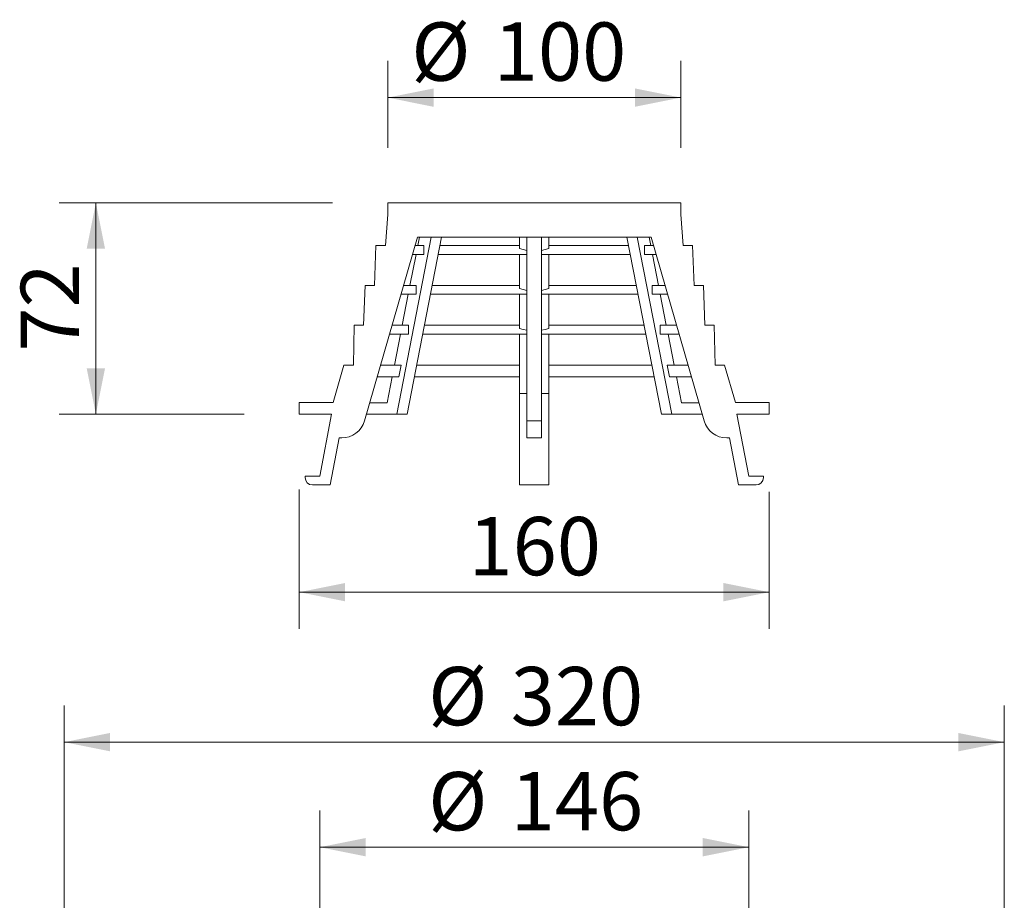
# Model space of a CAD drawing. Units: millimetres. Extents: x 23 to 74.3, y 0.8 to 69.7.
# Drawn here: x 31.7 to 58.5, y 45.7 to 69.7 of the extents above; entities that cross this region are included whole.
import ezdxf

# ---------------------------------------------------------------- set-up
doc = ezdxf.new("R2010")
doc.units = ezdxf.units.MM
doc.linetypes.add('SLD-Durchgehend', pattern=[0])
doc.styles.add('SLDTEXTSTYLE0', font='TXT', dxfattribs={"width": 0.605})
doc.dimstyles.new('SLDDIMSTYLE0', dxfattribs={"dimtxt": 1.540991, "dimasz": 1.25, "dimexe": 0, "dimexo": 0.0625, "dimgap": 0.385248, "dimtad": 1, "dimdec": 0, "dimlfac": 12.5, "dimrnd": 1e-09, "dimzin": 12, "dimdsep": 46, "dimtxsty": 'SLDTEXTSTYLE0', "dimsah": 1, "dimcen": 0.09, "dimadec": 0, "dimazin": 3, "dimtfac": 1, "dimtdec": 0, "dimtofl": 0, "dimtmove": 0, "dimatfit": 3, "dimfxl": 1, "dimfrac": 2, "dimtolj": 1, "dimtzin": 12, "dimarcsym": 0})
doc.dimstyles.new('SLDDIMSTYLE1', dxfattribs={"dimtxt": 1.540991, "dimasz": 1.25, "dimexe": 0, "dimexo": 0.0625, "dimgap": 0.385248, "dimtad": 1, "dimlfac": 12.5, "dimrnd": 1e-09, "dimzin": 12, "dimdsep": 46, "dimtxsty": 'SLDTEXTSTYLE0', "dimsah": 1, "dimcen": 0.09, "dimadec": 0, "dimazin": 3, "dimtfac": 1, "dimtofl": 0, "dimtmove": 0, "dimatfit": 3, "dimfxl": 1, "dimfrac": 2, "dimtolj": 1, "dimtzin": 12, "dimarcsym": 0})

# ---------------------------------------------------------------- blocks, each defined once
blk = doc.blocks.new('_D')
at = {"color": 7, "linetype": 'SLD-Durchgehend', "lineweight": 18, "transparency": 16777216}
for p, q in [((41.678, 66.171), (41.678, 68.534)), ((49.661, 66.171), (49.661, 68.534)), ((41.678, 67.534), (49.661, 67.534))]:
    blk.add_line(p, q, dxfattribs=at)
for points in [[(41.678, 67.534), (42.928, 67.284), (42.928, 67.784)], [(49.661, 67.534), (48.411, 67.784), (48.411, 67.284)]]:
    blk.add_solid(points, dxfattribs=at)
at = {"color": 7, "linetype": 'SLD-Durchgehend', "lineweight": 18, "transparency": 16777216, "char_height": 1.5875, "attachment_point": 1, "style": 'SLDTEXTSTYLE0'}
for s, insert in [('%%c', (42.32, 69.58)), ('100', (44.568, 69.58))]:
    blk.add_mtext(s, dxfattribs=dict(at, insert=insert))
blk = doc.blocks.new('_D_1')
at = {"color": 7, "linetype": 'SLD-Durchgehend', "lineweight": 18, "transparency": 16777216}
for p, q in [((40.178, 64.671), (32.731, 64.671)), ((33.731, 64.671), (33.731, 58.919)), ((37.769, 58.919), (32.731, 58.919))]:
    blk.add_line(p, q, dxfattribs=at)
for points in [[(33.731, 64.671), (33.481, 63.421), (33.981, 63.421)], [(33.731, 58.919), (33.981, 60.169), (33.481, 60.169)]]:
    blk.add_solid(points, dxfattribs=at)
at = {"color": 7, "linetype": 'SLD-Durchgehend', "lineweight": 18, "transparency": 16777216, "insert": (31.685, 60.619), "char_height": 1.5875, "attachment_point": 1, "rotation": 90, "style": 'SLDTEXTSTYLE0'}
blk.add_mtext('72', dxfattribs=at)
blk = doc.blocks.new('_D_2')
at = {"color": 7, "linetype": 'SLD-Durchgehend', "lineweight": 18, "transparency": 16777216}
for p, q in [((39.269, 56.865), (39.269, 53.074)), ((52.069, 56.808), (52.069, 53.074)), ((39.269, 54.074), (52.069, 54.074))]:
    blk.add_line(p, q, dxfattribs=at)
for points in [[(39.269, 54.074), (40.519, 53.824), (40.519, 54.324)], [(52.069, 54.074), (50.819, 54.324), (50.819, 53.824)]]:
    blk.add_solid(points, dxfattribs=at)
at = {"color": 7, "linetype": 'SLD-Durchgehend', "lineweight": 18, "transparency": 16777216, "insert": (43.879, 56.121), "char_height": 1.5875, "attachment_point": 1, "style": 'SLDTEXTSTYLE0'}
blk.add_mtext('160', dxfattribs=at)
blk = doc.blocks.new('_D_3')
at = {"color": 7, "linetype": 'SLD-Durchgehend', "lineweight": 18, "transparency": 16777216}
for p, q in [((39.829, 45.023), (39.829, 48.133)), ((51.509, 45.023), (51.509, 48.133)), ((39.829, 47.133), (51.509, 47.133))]:
    blk.add_line(p, q, dxfattribs=at)
for points in [[(39.829, 47.133), (41.079, 46.883), (41.079, 47.383)], [(51.509, 47.133), (50.259, 47.383), (50.259, 46.883)]]:
    blk.add_solid(points, dxfattribs=at)
at = {"color": 7, "linetype": 'SLD-Durchgehend', "lineweight": 18, "transparency": 16777216, "char_height": 1.5875, "attachment_point": 1, "style": 'SLDTEXTSTYLE0'}
for s, insert in [('%%c', (42.781, 49.179)), ('146', (45.029, 49.179))]:
    blk.add_mtext(s, dxfattribs=dict(at, insert=insert))
blk = doc.blocks.new('_D_4')
at = {"color": 7, "linetype": 'SLD-Durchgehend', "lineweight": 18, "transparency": 16777216}
for p, q in [((32.869, 45.227), (32.869, 50.992)), ((58.469, 45.227), (58.469, 50.992)), ((32.869, 49.992), (58.469, 49.992))]:
    blk.add_line(p, q, dxfattribs=at)
for points in [[(32.869, 49.992), (34.119, 49.742), (34.119, 50.242)], [(58.469, 49.992), (57.219, 50.242), (57.219, 49.742)]]:
    blk.add_solid(points, dxfattribs=at)
at = {"color": 7, "linetype": 'SLD-Durchgehend', "lineweight": 18, "transparency": 16777216, "char_height": 1.5875, "attachment_point": 1, "style": 'SLDTEXTSTYLE0'}
for s, insert in [('%%c', (42.781, 52.039)), ('320', (45.029, 52.039))]:
    blk.add_mtext(s, dxfattribs=dict(at, insert=insert))

msp = doc.modelspace()

# ---------------------------------------------------------------- linework, layer by layer
at = {"color": 7, "linetype": 'SLD-Durchgehend', "lineweight": 18}
for p, q in [((41.67766, 64.67125), (41.67766, 64.35125)), ((49.66086, 64.67125), (41.67766, 64.67125)), ((49.66086, 64.35125), (49.66086, 64.67125)), ((41.67766, 64.35125), (41.61514, 63.50725)), ((49.72338, 63.50725), (49.66086, 64.35125)), ((42.4873, 63.73525), (41.04281, 58.73367)), ((42.86336, 63.73525), (41.92535, 58.91925)), ((43.1462, 63.73525), (42.20819, 58.91925)), ((48.85122, 63.73525), (42.4873, 63.73525)), ((42.49624, 63.50725), (42.54065, 63.73525)), ((45.26926, 63.73525), (45.26926, 63.42797)), ((45.46926, 63.73525), (45.46926, 58.73367)), ((45.86926, 63.73525), (45.86926, 58.73367)), ((46.06926, 63.73525), (46.06926, 63.42797)), ((48.19231, 63.73525), (49.13032, 58.91925)), ((48.47516, 63.73525), (49.41317, 58.91925)), ((48.84228, 63.50725), (48.79787, 63.73525)), ((50.29571, 58.73367), (48.85122, 63.73525)), ((41.35914, 63.50725), (41.31851, 62.42325)), ((41.35914, 63.50725), (41.61514, 63.50725)), ((42.66463, 63.50725), (42.42145, 63.50725)), ((42.66463, 63.50725), (42.66463, 63.26725)), ((45.26926, 63.50725), (43.1018, 63.50725)), ((48.23672, 63.50725), (46.06926, 63.50725)), ((48.67388, 63.50725), (48.67388, 63.26725)), ((48.91707, 63.50725), (48.67388, 63.50725)), ((49.72338, 63.50725), (49.97938, 63.50725)), ((50.02, 62.42325), (49.97938, 63.50725)), ((42.28511, 62.42325), (42.4495, 63.26725)), ((42.66463, 63.26725), (42.35213, 63.26725)), ((45.46926, 63.26725), (43.05505, 63.26725)), ((45.26926, 63.26725), (45.26926, 62.33873)), ((48.28346, 63.26725), (45.86926, 63.26725)), ((46.06926, 63.26725), (46.06926, 62.33873)), ((48.98638, 63.26725), (48.67388, 63.26725)), ((49.05341, 62.42325), (48.88902, 63.26725)), ((41.06251, 62.42325), (41.02189, 61.33925)), ((41.06251, 62.42325), (41.31851, 62.42325)), ((42.45465, 62.42325), (42.10838, 62.42325)), ((42.45465, 62.42325), (42.45465, 62.18325)), ((45.26926, 62.42325), (42.89067, 62.42325)), ((48.44785, 62.42325), (46.06926, 62.42325)), ((48.88387, 62.42325), (48.88387, 62.18325)), ((49.23014, 62.42325), (48.88387, 62.42325)), ((50.02, 62.42325), (50.276, 62.42325)), ((50.31663, 61.33925), (50.276, 62.42325)), ((42.45465, 62.18325), (42.03907, 62.18325)), ((42.07398, 61.33925), (42.23837, 62.18325)), ((45.46926, 62.18325), (42.84392, 62.18325)), ((45.26926, 62.18325), (45.26926, 61.25013)), ((48.49459, 62.18325), (45.86926, 62.18325)), ((46.06926, 62.18325), (46.06926, 61.25013)), ((49.29945, 62.18325), (48.88387, 62.18325)), ((49.26454, 61.33925), (49.10015, 62.18325)), ((40.76589, 61.33925), (40.74296, 60.25525)), ((40.76589, 61.33925), (41.02189, 61.33925)), ((42.24469, 61.33925), (41.79532, 61.33925)), ((42.24469, 61.33925), (42.24469, 61.09925)), ((45.26926, 61.33925), (42.67954, 61.33925)), ((48.65898, 61.33925), (46.06926, 61.33925)), ((49.09382, 61.33925), (49.09382, 61.09925)), ((49.5432, 61.33925), (49.09382, 61.33925)), ((50.31663, 61.33925), (50.57263, 61.33925)), ((50.59555, 60.25525), (50.57263, 61.33925)), ((42.24469, 61.09925), (41.726, 61.09925)), ((41.86285, 60.25525), (42.02724, 61.09925)), ((45.46926, 61.09925), (42.63279, 61.09925)), ((45.26926, 61.09925), (45.26926, 59.47925)), ((48.70573, 61.09925), (45.86926, 61.09925)), ((46.06926, 61.09925), (46.06926, 59.47925)), ((49.61251, 61.09925), (49.09382, 61.09925)), ((49.47567, 60.25525), (49.31128, 61.09925)), ((40.48467, 60.25525), (40.19124, 59.23925)), ((40.48467, 60.25525), (40.74296, 60.25525)), ((42.04729, 60.25525), (41.48225, 60.25525)), ((42.04729, 60.25525), (41.98532, 59.93525)), ((45.26926, 60.25525), (42.46841, 60.25525)), ((48.87011, 60.25525), (46.06926, 60.25525)), ((49.29122, 60.25525), (49.35319, 59.93525)), ((49.85627, 60.25525), (49.29122, 60.25525)), ((50.59555, 60.25525), (50.85385, 60.25525)), ((51.14728, 59.23925), (50.85385, 60.25525)), ((41.98532, 59.93525), (41.38983, 59.93525)), ((41.66341, 59.23125), (41.80052, 59.93525)), ((45.26926, 59.93525), (42.40608, 59.93525)), ((48.93244, 59.93525), (46.06926, 59.93525)), ((49.94869, 59.93525), (49.35319, 59.93525)), ((49.67511, 59.23125), (49.53799, 59.93525)), ((45.46926, 59.47925), (45.26926, 59.47925)), ((45.26926, 59.47925), (45.26926, 56.99125)), ((46.06926, 59.47925), (45.86926, 59.47925)), ((46.06926, 59.47925), (46.06926, 56.99125)), ((39.26926, 58.91925), (39.26926, 59.23925)), ((39.26926, 59.23925), (40.19124, 59.23925)), ((41.18651, 59.23125), (41.66341, 59.23125)), ((50.152, 59.23125), (49.67511, 59.23125)), ((51.14728, 59.23925), (52.06926, 59.23925)), ((52.06926, 59.23925), (52.06926, 58.91925)), ((40.14926, 58.91925), (39.26926, 58.91925)), ((39.82926, 57.23125), (40.14926, 58.91925)), ((41.92535, 58.91925), (41.09641, 58.91925)), ((42.20819, 58.91925), (41.92535, 58.91925)), ((45.46926, 58.73367), (45.86926, 58.73367)), ((45.46926, 58.27125), (45.46926, 58.73367)), ((45.86926, 58.73367), (45.86926, 58.27125)), ((49.41317, 58.91925), (49.13032, 58.91925)), ((49.41317, 58.91925), (50.24211, 58.91925)), ((52.06926, 58.91925), (51.18926, 58.91925)), ((51.18926, 58.91925), (51.50926, 57.23125)), ((40.35211, 58.27125), (40.10946, 56.99125)), ((40.42794, 58.27125), (40.35211, 58.27125)), ((45.86926, 58.27125), (45.46926, 58.27125)), ((50.9864, 58.27125), (50.91058, 58.27125)), ((51.22906, 56.99125), (50.9864, 58.27125)), ((39.42926, 57.23125), (39.82926, 57.23125)), ((39.42926, 57.19125), (39.42926, 57.23125)), ((51.50926, 57.23125), (51.90926, 57.23125)), ((51.90926, 57.23125), (51.90926, 57.19125)), ((40.10946, 56.99125), (39.62926, 56.99125)), ((46.06926, 56.99125), (45.26926, 56.99125)), ((51.70926, 56.99125), (51.22906, 56.99125))]:
    msp.add_line(p, q, dxfattribs=at)
at = {"color": 7, "linetype": 'SLD-Durchgehend', "lineweight": 18, "flags": 128}
for points in [[(45.26926, 63.42797), (45.36917, 63.39632), (45.46926, 63.37371)], [(45.86926, 63.37371), (45.96935, 63.39632), (46.06926, 63.42797)], [(45.26926, 62.33873), (45.36918, 62.30925), (45.46926, 62.28819)], [(45.86926, 62.28819), (45.96934, 62.30925), (46.06926, 62.33873)], [(45.26926, 61.25013), (45.36919, 61.22254), (45.46926, 61.20283)], [(45.86926, 61.20283), (45.96933, 61.22254), (46.06926, 61.25013)]]:
    msp.add_lwpolyline(points, dxfattribs=at)
at = {"color": 7, "linetype": 'SLD-Durchgehend', "lineweight": 18}
for centre, radius, start, end in [((40.42794, 58.91125), 0.64, 270.000095, 343.890944), ((50.91058, 58.91125), 0.64, 196.109152, 269.999809), ((39.62926, 57.19125), 0.2, 180.000547, 269.999453), ((51.70926, 57.19125), 0.2, 270.000255, 359.999745)]:
    msp.add_arc(centre, radius, start, end, dxfattribs=at)

# ---------------------------------------------------------------- dimensions: what is measured, and where the dimension line sits
for base, p1, p2, dimstyle, picture, middle in [((49.66086, 67.53409), (41.67766, 64.67125), (49.66086, 64.67125), 'SLDDIMSTYLE0', '_D', (45.20782, 67.53409)), ((58.46926, 49.99241), (32.86926, 43.72725), (58.46926, 43.72725), 'SLDDIMSTYLE1', '_D_4', (45.66926, 49.99241)), ((51.50926, 47.13276), (39.82926, 43.52274), (51.50926, 43.52274), 'SLDDIMSTYLE0', '_D_3', (45.66926, 47.13276))]:
    dim = msp.add_linear_dim(base=base, p1=p1, p2=p2, text='%%c<>', dimstyle=dimstyle, dxfattribs=at)
    dim.commit()
    dim.dimension.update_dxf_attribs({"geometry": picture, "text_midpoint": middle, "dimtype": 160})
dim = msp.add_linear_dim(base=(33.73107, 58.91925), p1=(41.67766, 64.67125), p2=(39.26926, 58.91925), angle=90, dimstyle='SLDDIMSTYLE0', dxfattribs=at)
dim.commit()
dim.dimension.update_dxf_attribs({"geometry": '_D_1', "text_midpoint": (33.73107, 61.79525), "dimtype": 160})
dim = msp.add_linear_dim(base=(52.06926, 54.07432), p1=(39.26926, 58.91925), p2=(52.06926, 58.91925), dimstyle='SLDDIMSTYLE1', dxfattribs=at)
dim.commit()
dim.dimension.update_dxf_attribs({"geometry": '_D_2', "text_midpoint": (45.64244, 54.07432), "dimtype": 160})

doc.saveas('drawing.dxf')
